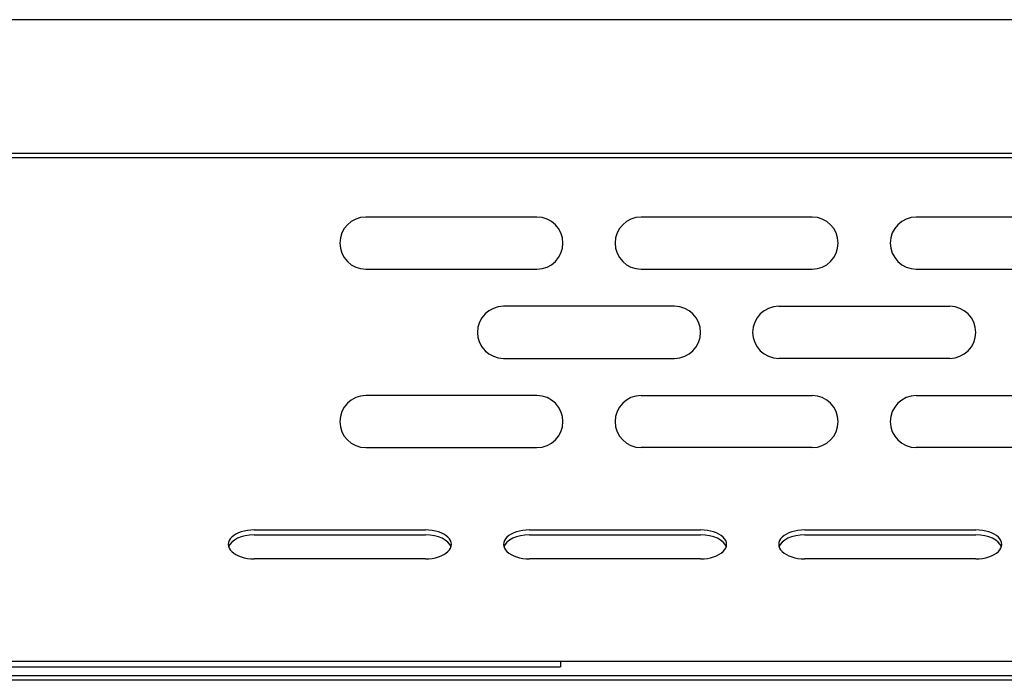
# Model space of a CAD drawing. Units: millimetres. Extents: x 0 to 1546, y -12 to 1079.
# Drawn here: x 658 to 665, y 148 to 152 of the extents above; entities that cross this region are included whole.
import ezdxf

# ---------------------------------------------------------------- set-up
doc = ezdxf.new("R2010")
doc.units = ezdxf.units.MM

msp = doc.modelspace()

# ---------------------------------------------------------------- linework, layer by layer
at = {"color": 7, "linetype": 'Continuous'}
for p, q in [((677.9446, 152.2076), (634.595, 152.2076)), ((678.8446, 151.3076), (633.695, 151.3076)), ((633.8099, 151.2814), (678.7299, 151.2814)), ((661.5199, 150.8809), (660.3699, 150.8809)), ((663.3699, 150.8809), (662.2199, 150.8809)), ((665.2199, 150.8809), (664.0699, 150.8809)), ((660.3699, 150.5309), (661.5199, 150.5309)), ((662.2199, 150.5309), (663.3699, 150.5309)), ((664.0699, 150.5309), (665.2199, 150.5309)), ((662.4449, 150.2809), (661.2949, 150.2809)), ((663.1449, 150.2809), (664.2949, 150.2809)), ((661.2949, 149.9309), (662.4449, 149.9309)), ((664.2949, 149.9309), (663.1449, 149.9309)), ((661.5199, 149.6809), (660.3699, 149.6809)), ((662.2199, 149.6809), (663.3699, 149.6809)), ((664.0699, 149.6809), (665.2199, 149.6809)), ((660.3699, 149.3309), (661.5199, 149.3309)), ((663.3699, 149.3309), (662.2199, 149.3309)), ((665.2199, 149.3309), (664.0699, 149.3309)), ((659.6199, 148.7778), (660.7699, 148.7778)), ((659.6199, 148.7446), (660.7699, 148.7446)), ((661.4699, 148.7778), (662.6199, 148.7778)), ((661.4699, 148.7446), (662.6199, 148.7446)), ((663.3199, 148.7778), (664.4699, 148.7778)), ((663.3199, 148.7446), (664.4699, 148.7446)), ((660.7699, 148.5831), (659.6199, 148.5831)), ((662.6199, 148.5831), (661.4699, 148.5831)), ((664.4699, 148.5831), (663.3199, 148.5831)), ((633.8099, 147.8965), (678.7299, 147.8965)), ((661.6783, 147.8965), (661.6783, 147.8567)), ((639.8993, 147.8567), (661.6783, 147.8567)), ((677.3138, 147.7967), (635.2638, 147.7967)), ((673.6088, 147.7667), (654.1088, 147.7667))]:
    msp.add_line(p, q, dxfattribs=at)
for centre, start, end in [((660.3699, 150.7059), 90, 270), ((661.5199, 150.7059), 270, 90), ((662.2199, 150.7059), 90, 270), ((663.3699, 150.7059), 270, 90), ((664.0699, 150.7059), 90, 270), ((661.2949, 150.1059), 90, 270), ((662.4449, 150.1059), 270, 90), ((663.1449, 150.1059), 90, 270), ((664.2949, 150.1059), 270, 90), ((660.3699, 149.5059), 90, 270), ((661.5199, 149.5059), 270, 90), ((662.2199, 149.5059), 90, 270), ((663.3699, 149.5059), 270, 90), ((664.0699, 149.5059), 90, 270)]:
    msp.add_arc(centre, 0.175, start, end, dxfattribs=at)
for centre, major_axis, start_param, end_param in [((659.6199, 148.6805), (0.175, 0), 1.570796, 4.712389), ((659.6199, 148.6472), (0.175, 0), 1.570796, 2.970034), ((660.7699, 148.6805), (-0.175, 0), 1.570796, 4.712389), ((660.7699, 148.6472), (-0.175, 0), 3.313151, 4.712389), ((661.4699, 148.6805), (0.175, 0), 1.570796, 4.712389), ((661.4699, 148.6472), (0.175, 0), 1.570796, 2.970034), ((662.6199, 148.6805), (-0.175, 0), 1.570796, 4.712389), ((662.6199, 148.6472), (-0.175, 0), 3.313151, 4.712389), ((663.3199, 148.6805), (0.175, 0), 1.570796, 4.712389), ((663.3199, 148.6472), (0.175, 0), 1.570796, 2.970034), ((664.4699, 148.6805), (-0.175, 0), 1.570796, 4.712389), ((664.4699, 148.6472), (-0.175, 0), 3.313151, 4.712389)]:
    msp.add_ellipse(centre, major_axis=major_axis, ratio=0.556296, start_param=start_param, end_param=end_param, dxfattribs=at)

doc.saveas('drawing.dxf')
